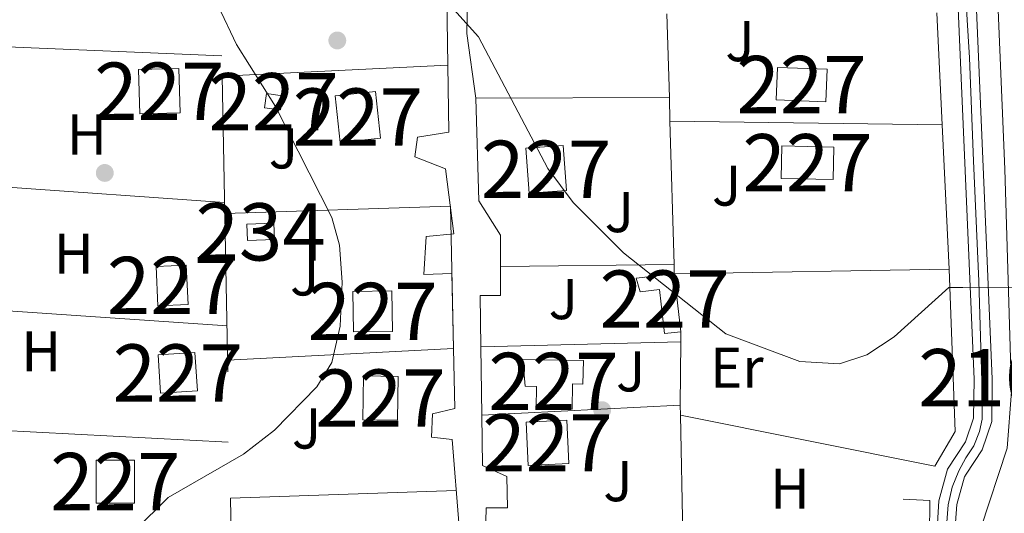
# Model space of a CAD drawing. Units: metres. Extents: x 614156 to 621052, y 4734003 to 4738746.
# Drawn here: x 617458 to 617629, y 4735193 to 4735279 of the extents above; entities that cross this region are included whole.
import ezdxf
from ezdxf.enums import TextEntityAlignment as Align

# ---------------------------------------------------------------- set-up
doc = ezdxf.new("R2010")
doc.units = ezdxf.units.M
doc.header["$MEASUREMENT"] = 0
for name, pattern in [('DGN Style 2', [86.01299999999999, 51.60779999999999, -34.4052]), ('DGN Style 3', [120.41820000000001, 86.013, -34.4052]), ('DGN Style 4', [137.70681299999998, 68.8104, -34.4052, 0.08601299999999999, -34.4052])]:
    doc.linetypes.add(name, pattern=pattern)
for name, color, linetype, lineweight in [('Nivel 15', 7, 'Continuous', 0), ('Nivel 17', 7, 'Continuous', 0), ('Nivel 20', 7, 'Continuous', 0), ('Nivel 21', 7, 'Continuous', 0), ('Nivel 23', 7, 'Continuous', 0), ('Nivel 26', 7, 'Continuous', 0), ('Nivel 36', 7, 'Continuous', 0), ('Nivel 37', 7, 'Continuous', 0), ('Nivel 48', 7, 'Continuous', 0), ('Nivel 5', 7, 'Continuous', 0), ('Nivel 52', 7, 'Continuous', 0), ('Nivel 54', 7, 'Continuous', 0), ('Nivel 7', 7, 'Continuous', 0)]:
    doc.layers.add(name, color=color, linetype=linetype, lineweight=lineweight)
doc.styles.add('Style-Arial', font='txt')
doc.styles.add('Style-Arial Narrow', font='txt')

# ---------------------------------------------------------------- blocks, each defined once
blk = doc.blocks.new('5PATER')
at = {"layer": 'Nivel 7', "linetype": 'Continuous', "lineweight": 0}
h = blk.add_hatch(color=51, dxfattribs=at)
edge = h.paths.add_edge_path()
edge.add_ellipse((-0.00401417538523674, 0.00191032886505127), major_axis=(-1.095731442372465, -1.110710699892244), ratio=0.9994222409660318, start_angle=0, end_angle=360)
blk = doc.blocks.new('5PERFI')
at = {"layer": 'Nivel 17', "linetype": 'Continuous', "lineweight": 0}
h = blk.add_hatch(color=7, dxfattribs=at)
edge = h.paths.add_edge_path()
edge.add_arc((-0.00104205310344696, -0.002488220110535622), 1.559999999766158, 315.0000000018422, 675.0000000018422)

msp = doc.modelspace()

# ---------------------------------------------------------------- linework, layer by layer
at = {"layer": 'Nivel 15', "color": 1, "linetype": 'Continuous', "lineweight": 0, "extrusion": (-0.00201555523932738, 0.07457554385511311, 0.9972133301334231), "elevation": 352411.2261712181, "flags": 128}
msp.add_lwpolyline([(-745193.6773909815, -4703667.888727712), (-745186.6448238827, -4703667.888727712), (-745186.6442835405, -4703675.663237324), (-745193.6768506393, -4703675.663237324), (-745193.6773909815, -4703667.888727712)], dxfattribs=at)
at = {"layer": 'Nivel 15', "color": 1, "linetype": 'Continuous', "lineweight": 0, "extrusion": (0.006135826484592033, 0.1658590596616285, 0.986130378784424), "elevation": 789689.1180010298, "flags": 128}
msp.add_lwpolyline([(-442118.5091300458, -4688824.862209439), (-442109.8532129936, -4688824.862209439), (-442109.8523465358, -4688830.646299623), (-442118.5082635842, -4688830.646299623), (-442118.5091300458, -4688824.862209439)], dxfattribs=at)
at = {"layer": 'Nivel 15', "color": 1, "linetype": 'Continuous', "lineweight": 0, "flags": 128}
for points, elevation in [([(617503.25, 4735262.91), (617500.4600000009, 4735263.290000001), (617500.8000000007, 4735265.77), (617503.5899999999, 4735265.390000001), (617503.25, 4735262.91)], 521.14), ([(617520.6900000013, 4735258), (617513.6499999985, 4735257.23), (617512.7600000016, 4735265.35), (617519.8000000007, 4735266.119999999), (617520.6900000013, 4735258)], 522.69), ([(617546.0899999999, 4735208.42), (617553.1700000018, 4735208.74), (617553.5100000016, 4735201.189999999), (617546.4299999997, 4735200.869999999), (617546.0899999999, 4735208.42)], 525.19)]:
    msp.add_lwpolyline(points, dxfattribs=dict(at, elevation=elevation))
at = {"layer": 'Nivel 15', "color": 1, "linetype": 'Continuous', "lineweight": 0, "extrusion": (0.02914852351368948, 0.002159149889902926, 0.9995727595571645), "elevation": 28746.37025433296, "flags": 128}
msp.add_lwpolyline([(4676699.180411134, -965238.7885332555), (4676691.32895904, -965238.7885332555), (4676691.32895904, -965232.2880025096), (4676699.180411136, -965232.2880025059), (4676699.180411134, -965238.7885332555)], dxfattribs=at)
at = {"layer": 'Nivel 15', "color": 1, "linetype": 'Continuous', "lineweight": 0, "extrusion": (0.001582404299173869, 0.06834479520717607, 0.99766050586596), "elevation": 325127.1554170093, "flags": 128}
msp.add_lwpolyline([(-507827.085842777, -4737133.440826211), (-507818.0134120099, -4737133.440826211), (-507818.011670474, -4737139.14565723), (-507827.0841012411, -4737139.14565723), (-507827.085842777, -4737133.440826211)], dxfattribs=at)
at = {"layer": 'Nivel 15', "color": 4, "linetype": 'Continuous', "lineweight": 0, "extrusion": (-0.002563785149505295, 0.06737057642866692, 0.9977247277868664), "elevation": 317950.5660303722, "flags": 128}
msp.add_lwpolyline([(-797119.9023187533, -4697588.355018407), (-797124.6357424632, -4697588.355018407), (-797124.6288130209, -4697585.536836017), (-797119.895389311, -4697585.536836017), (-797119.9023187533, -4697588.355018407)], dxfattribs=at)
at = {"layer": 'Nivel 15', "color": 1, "linetype": 'Continuous', "lineweight": 0, "extrusion": (-0.002221050579014571, 0.01952593161203245, 0.9998068838175739), "elevation": 91610.01202203325, "flags": 128}
msp.add_lwpolyline([(-1148790.887044944, -4634191.022741184), (-1148790.887044944, -4634180.845580477)], dxfattribs=at)
at = {"layer": 'Nivel 15', "color": 1, "linetype": 'Continuous', "lineweight": 0, "extrusion": (-0.00175645497810462, 0.02827892514748436, 0.9995985280393388), "elevation": 133343.4877533023, "flags": 128}
msp.add_lwpolyline([(-909848.0511231646, -4685929.892144948), (-909841.5987127647, -4685929.89214495), (-909841.5942493156, -4685936.598006571), (-909848.0466597155, -4685936.598006571), (-909848.0511231646, -4685929.892144948)], dxfattribs=at)
at = {"layer": 'Nivel 15', "color": 1, "linetype": 'Continuous', "lineweight": 0}
for points in [[(617487.1099999994, 4735228.960000001, 520.37), (617481.870000001, 4735228.699999999, 520.5600000000001), (617481.5300000012, 4735235.57, 520.95), (617486.7699999996, 4735235.83, 520.95), (617487.1099999994, 4735228.960000001, 520.37)], [(617573.0799999982, 4735224.199999999, 522.11), (617570.2199999988, 4735223.869999999, 522.11), (617569.3399999999, 4735231.560000001, 521.72), (617565.9899999984, 4735231.18, 521.91), (617565.2699999996, 4735233.550000001, 521.91), (617571.9299999997, 4735234.310000001, 521.91)], [(617515.9499999993, 4735224.16, 523.65), (617515.8399999999, 4735231.210000001, 523.07), (617522.6400000006, 4735231.32, 523.07), (617522.75, 4735224.27, 523.07), (617515.9499999993, 4735224.16, 523.65)], [(617545.5300000012, 4735219.359999999, 524.23), (617556.0599999987, 4735219.17, 523.26), (617555.9800000004, 4735215.08, 523.26), (617554.1900000013, 4735215.119999999, 523.46), (617554.1099999994, 4735210.689999999, 523.26), (617547.8299999982, 4735210.810000001, 523.26), (617547.8900000006, 4735214.66, 523.84), (617545.9299999997, 4735214.689999999, 524.04), (617545.5300000012, 4735219.359999999, 524.23)], [(617523.6499999985, 4735208.76, 524.23), (617517.6099999994, 4735208.84, 524.42), (617517.7100000009, 4735216.48, 524.04), (617523.75, 4735216.4, 524.04), (617523.6499999985, 4735208.76, 524.23)], [(617477.7899999991, 4735194.300000001, 522.3), (617471.1000000015, 4735194.290000001, 522.49), (617471.0899999999, 4735201.800000001, 522.69), (617477.7699999996, 4735201.810000001, 522.69), (617477.7899999991, 4735194.300000001, 522.3)]]:
    msp.add_polyline3d(points, dxfattribs=at)
at = {"layer": 'Nivel 20', "color": 92, "linetype": 'DGN Style 3', "lineweight": 0, "extrusion": (-0.001505184256791327, 0.05345239702166275, 0.9985692643342232), "elevation": 252701.0383428879, "flags": 128}
msp.add_lwpolyline([(-750615.4626267441, -4709230.145054678), (-750615.4626267441, -4709244.731695827)], dxfattribs=at)
at = {"layer": 'Nivel 20', "color": 92, "linetype": 'DGN Style 3', "lineweight": 0, "extrusion": (-0.001552943534575371, 0.03264521086123494, 0.9994657966004659), "elevation": 154143.8970828259, "flags": 128}
msp.add_lwpolyline([(-841924.4952722751, -4698056.000128634), (-841924.4952722751, -4698036.417559855)], dxfattribs=at)
at = {"layer": 'Nivel 20', "color": 7, "linetype": 'DGN Style 2', "lineweight": 0, "extrusion": (-0.0544374339823322, 0.002243686099220286, 0.9985146627136267), "elevation": -22471.44193265292, "flags": 128}
msp.add_lwpolyline([(-4756684.40128148, 421367.9402574748), (-4756684.40128148, 421329.0295031779)], dxfattribs=at)
at = {"layer": 'Nivel 20', "color": 7, "linetype": 'DGN Style 2', "lineweight": 0, "extrusion": (-0.02939627913230483, -0.001434329248641049, 0.9995668069082637), "elevation": -24424.36838612502, "flags": 128}
msp.add_lwpolyline([(-4699548.662859656, 847219.7813336812), (-4699548.662859656, 847180.3674465343)], dxfattribs=at)
at = {"layer": 'Nivel 20', "color": 92, "linetype": 'DGN Style 3', "lineweight": 0, "extrusion": (-0.001415769092577957, 0.05315569411224513, 0.9985852331079816), "elevation": 251351.2999305106, "flags": 128}
msp.add_lwpolyline([(-743428.2788244523, -4710438.184255766), (-743428.2788244523, -4710442.321573738)], dxfattribs=at)
at = {"layer": 'Nivel 20', "color": 92, "linetype": 'DGN Style 3', "lineweight": 0, "extrusion": (0.004000037681546076, -5.559117434871363e-05, 0.9999919982720701), "elevation": 2726.855073092493, "flags": 128}
msp.add_lwpolyline([(617611.6405182667, 4735260.47890595), (617564.1501381882, 4735261.138905952)], dxfattribs=at)
at = {"layer": 'Nivel 20', "color": 92, "linetype": 'DGN Style 3', "lineweight": 0, "extrusion": (-0.001511586676480031, 0.05335262269378813, 0.9985745904825608), "elevation": 252224.6284438894, "flags": 128}
msp.add_lwpolyline([(-751429.0727368854, -4709096.686475543), (-751429.0727368891, -4709121.792317493)], dxfattribs=at)
at = {"layer": 'Nivel 20', "color": 92, "linetype": 'DGN Style 3', "lineweight": 0, "extrusion": (0.02359647502376435, 0.03404953499584493, 0.9991415492977057), "elevation": 176326.3191025932, "flags": 128}
msp.add_lwpolyline([(2189554.293208236, -4240153.818406954), (2189538.972666578, -4240133.782978252), (2189577.886505553, -4240105.781656213)], dxfattribs=at)
at = {"layer": 'Nivel 20', "color": 7, "linetype": 'DGN Style 2', "lineweight": 0, "extrusion": (-0.05747293025724018, 0.004000190121614781, 0.998339051007541), "elevation": -16028.14656917232, "flags": 128}
msp.add_lwpolyline([(-4766693.332190719, 286728.6828025579), (-4766693.332190719, 286772.2501366511)], dxfattribs=at)
at = {"layer": 'Nivel 20', "color": 92, "linetype": 'DGN Style 3', "lineweight": 0, "extrusion": (0.01288550738629803, 0.0001490392460411207, 0.9999169672961356), "elevation": 9184.369756766517, "flags": 128}
msp.add_lwpolyline([(617513.8954902254, 4735234.603759624), (617483.6329771094, 4735234.253759619)], dxfattribs=at)
at = {"layer": 'Nivel 20', "color": 92, "linetype": 'DGN Style 3', "lineweight": 0, "extrusion": (-0.001731670469318972, 0.0557597891120709, 0.9984427110433344), "elevation": 263487.1429791868, "flags": 128}
msp.add_lwpolyline([(-764260.4322372414, -4706412.630519988), (-764260.4322372414, -4706414.243808554)], dxfattribs=at)
at = {"layer": 'Nivel 20', "color": 7, "linetype": 'DGN Style 2', "lineweight": 0, "extrusion": (-0.007865544019654527, 0.06760181870064207, 0.9976813756533899), "elevation": 315771.5652195895, "flags": 128}
msp.add_lwpolyline([(-1160739.148081627, -4621350.37943474), (-1160736.9233732, -4621322.021212433), (-1160732.711354163, -4621316.437728247)], dxfattribs=at)
at = {"layer": 'Nivel 20', "color": 7, "linetype": 'DGN Style 2', "lineweight": 0, "extrusion": (-0.04830160670575591, 0.003265117776855635, 0.9988274594721283), "elevation": -13845.69928501857, "flags": 128}
msp.add_lwpolyline([(-4766089.88346383, 296399.6986602247), (-4766089.88346383, 296355.9077193774)], dxfattribs=at)
at = {"layer": 'Nivel 20', "color": 92, "linetype": 'DGN Style 3', "lineweight": 0, "extrusion": (0.0005218358407749994, 0.04566063606781245, 0.9989568729435911), "elevation": 217056.6066410864, "flags": 128}
msp.add_lwpolyline([(-563419.4384625442, -4737000.461618595), (-563419.4384625405, -4737002.213560373)], dxfattribs=at)
at = {"layer": 'Nivel 20', "color": 92, "linetype": 'DGN Style 3', "lineweight": 0, "extrusion": (0.03291344004441701, 0.0008110475197191585, 0.9994578768844454), "elevation": 24688.00167628305, "flags": 128}
msp.add_lwpolyline([(4718571.929139039, -733584.7671322264), (4718571.929139039, -733619.6966627054)], dxfattribs=at)
at = {"layer": 'Nivel 20', "color": 92, "linetype": 'DGN Style 3', "lineweight": 0, "extrusion": (0.0004060978465294825, 0.04503625118011961, 0.9989852707443589), "elevation": 214028.543448755, "flags": 128}
msp.add_lwpolyline([(-574851.5617702045, -4735753.448176395), (-574851.5617702082, -4735764.549892481)], dxfattribs=at)
at = {"layer": 'Nivel 20', "color": 92, "linetype": 'DGN Style 3', "lineweight": 0, "extrusion": (-0.0005571042003720143, 0.03922668987325301, 0.9992301819083016), "elevation": 185924.8936440395, "flags": 128}
msp.add_lwpolyline([(-684719.5408748686, -4722315.982913615), (-684719.5408748686, -4722304.002483739)], dxfattribs=at)
at = {"layer": 'Nivel 20', "color": 92, "linetype": 'DGN Style 3', "lineweight": 0, "extrusion": (0.01094485431886609, 0.0005499291514532775, 0.9999399520680565), "elevation": 9885.935457174084, "flags": 128}
msp.add_lwpolyline([(617530.2486324199, 4735206.639451457), (617495.6165475957, 4735204.899451194)], dxfattribs=at)
at = {"layer": 'Nivel 20', "color": 92, "linetype": 'DGN Style 3', "lineweight": 0, "extrusion": (-0.002186949036146584, 0.126114061084453, 0.9920133370326732), "elevation": 596344.0741966115, "flags": 128}
msp.add_lwpolyline([(-699581.2735668458, -4685996.873419367), (-699581.2735668458, -4685998.617609724)], dxfattribs=at)
at = {"layer": 'Nivel 20', "color": 92, "linetype": 'DGN Style 3', "lineweight": 0, "extrusion": (-0.0082332296037127, 0.001645532820751051, 0.9999647524548195), "elevation": 3230.184205343652, "flags": 128}
msp.add_lwpolyline([(617556.3631626405, 4735210.725580551), (617600.7447870709, 4735201.855568543)], dxfattribs=at)
at = {"layer": 'Nivel 20', "color": 92, "linetype": 'DGN Style 3', "lineweight": 0, "extrusion": (-0.002400095663620966, 0.12663361882343, 0.9919466548784203), "elevation": 598672.6205754293, "flags": 128}
msp.add_lwpolyline([(-707192.7358537987, -4684534.885803076), (-707192.7358537987, -4684557.229726186)], dxfattribs=at)
at = {"layer": 'Nivel 20', "color": 7, "linetype": 'DGN Style 2', "lineweight": 0, "extrusion": (-0.04085299848269851, 0.002125209164928621, 0.9991629076386783), "elevation": -14642.86918242806, "flags": 128}
msp.add_lwpolyline([(-4760889.958399672, 370322.7566152178), (-4760889.958399672, 370374.5799169205)], dxfattribs=at)
at = {"layer": 'Nivel 20', "color": 7, "linetype": 'DGN Style 2', "lineweight": 0, "extrusion": (-0.04382604913653935, -0.001502035195083222, 0.9990380479778308), "elevation": -33653.93554345672, "flags": 128}
msp.add_lwpolyline([(-4711265.802265633, 778637.2943353951), (-4711265.802265635, 778597.8432580978)], dxfattribs=at)
at = {"layer": 'Nivel 20', "color": 92, "linetype": 'DGN Style 3', "lineweight": 0, "extrusion": (0.002588247381840804, 0.05047082394589553, 0.9987221820434915), "elevation": 241110.7047270961, "flags": 128}
msp.add_lwpolyline([(-374289.4695182256, -4754501.978062488), (-374294.1556680314, -4754501.978062488), (-374294.9377172962, -4754483.971505377)], dxfattribs=at)
at = {"layer": 'Nivel 20', "color": 7, "linetype": 'DGN Style 2', "lineweight": 0}
for points in [[(617491.8099999987, 4735345.57, 516.13), (617493.0700000003, 4735268.82, 519.6), (617494.5, 4735195.130000001, 521.34), (617494.6600000001, 4735186.74, 521.86)], [(617532.2199999988, 4735285.98, 520.37), (617532.5799999982, 4735259.029999999, 521.34), (617527.129999999, 4735258.140000001, 521.53), (617526.6499999985, 4735254.75, 521.72), (617532.0300000012, 4735252.640000001, 521.72), (617533.4699999988, 4735241.300000001, 522.11), (617528.6499999985, 4735240.810000001, 521.91), (617528.25, 4735234.18, 522.3), (617533.1099999994, 4735234.369999999, 522.3), (617533.6499999985, 4735210.83, 523.26), (617529.75, 4735209.859999999, 523.46), (617529.6000000015, 4735205.779999999, 522.88), (617533.1999999993, 4735205.41, 523.07), (617534.3900000006, 4735190.17, 524.42)], [(617494.0300000012, 4735219.220000001, 520.37), (617533.4100000001, 4735221.26, 522.3), (617532.8599999994, 4735246.119999999, 521.34), (617493.5300000012, 4735244.84, 520.5600000000001)]]:
    msp.add_polyline3d(points, dxfattribs=at)
at = {"layer": 'Nivel 20', "color": 92, "linetype": 'DGN Style 3', "lineweight": 0}
for points in [[(617571.0599999987, 4735265.109999999, 519.79), (617537.3200000003, 4735264.99, 520.95), (617537.8099999987, 4735247.040000001, 521.34), (617541.620000001, 4735241.040000001, 520.5600000000001), (617541.620000001, 4735235.57, 521.16)], [(617541.620000001, 4735235.57, 521.16), (617541.629999999, 4735230.52, 521.72), (617538.0399999991, 4735230.550000001, 521.91), (617538.1600000001, 4735221.59, 522.26)], [(617538.3299999982, 4735209.619999999, 522.73), (617538.4499999993, 4735200.85, 523.07), (617542.7399999984, 4735198.91, 524.61), (617542.8099999987, 4735193.460000001, 524.8100000000001), (617539.1000000015, 4735193.48, 524.61), (617538.9699999988, 4735186.790000001, 525.23)]]:
    msp.add_polyline3d(points, dxfattribs=at)
at = {"layer": 'Nivel 21', "color": 7, "linetype": 'DGN Style 3', "lineweight": 0, "extrusion": (0.2544763023109573, 0.05334855103913077, 0.9656064123980161), "elevation": 410269.3087756052, "flags": 128}
msp.add_lwpolyline([(4507847.957261143, -1521649.732535895), (4507823.321335403, -1521643.886566091), (4507811.949406182, -1521643.078899212)], dxfattribs=at)
at = {"layer": 'Nivel 21', "color": 7, "linetype": 'Continuous', "lineweight": 0}
for points in [[(617620.2399999984, 4735432.67, 515.24), (617620.1600000001, 4735411.99, 512.67), (617620.3999999985, 4735402, 512.52), (617622.2399999984, 4735336.65, 514.5), (617627.3900000006, 4735215.960000001, 519.98), (617627.3200000003, 4735208.560000001, 521.69), (617625.620000001, 4735203.609999999, 522.07), (617622.8299999982, 4735199.35, 522.07)], [(617621.4400000013, 4735280.640000001, 517.04), (617624.1999999993, 4735215.91, 519.98), (617624.1400000006, 4735209.1, 521.69), (617622.7300000004, 4735205.01, 522.07)], [(617622.7300000004, 4735205.01, 522.07), (617619.5799999982, 4735200.199999999, 522.07), (617618.0700000003, 4735194.67, 522.4300000000001), (617616.6499999985, 4735170.92, 523.94), (617617.3000000007, 4735148.029999999, 525.96), (617622.6499999985, 4735131.279999999, 527.38), (617624.129999999, 4735122.960000001, 528.58)], [(617622.8299999982, 4735199.35, 522.07), (617622.5199999996, 4735198.880000001, 522.07), (617621.1999999993, 4735194.07, 522.4300000000001), (617619.5, 4735171.220000001, 523.94), (617620.4499999993, 4735148.65, 525.96), (617623.870000001, 4735137.91, 526.88)]]:
    msp.add_polyline3d(points, dxfattribs=at)
at = {"layer": 'Nivel 23', "color": 7, "linetype": 'DGN Style 4', "lineweight": 0}
for points in [[(617622.7800000012, 4735202.18, 522.07), (617624.1799999997, 4735204.279999999, 522.07), (617625.129999999, 4735206.810000001, 521.84), (617625.6000000015, 4735208.93, 521.67), (617625.6000000015, 4735213.66, 520.55), (617625.0500000007, 4735233.050000001, 519.2), (617624.1000000015, 4735254.02, 518.25), (617623.3900000006, 4735272, 517.4300000000001), (617622.4499999993, 4735287.689999999, 516.72), (617621.8999999985, 4735303.699999999, 515.99), (617621.1900000013, 4735320.01, 515.25), (617620.879999999, 4735336.27, 514.52), (617620.3999999985, 4735354.859999999, 513.95), (617620.1700000018, 4735366.640000001, 513.59), (617619.8500000015, 4735382.369999999, 513.11), (617619.379999999, 4735412.35, 512.71), (617619.0799999982, 4735436.77, 514)], [(617624, 4735130.43, 527.54), (617621.9600000009, 4735138.4, 526.8), (617619.2100000009, 4735147.43, 526.04), (617618.8200000003, 4735150.66, 525.75), (617618.3299999982, 4735161.949999999, 524.75), (617618.2399999984, 4735169.34, 524.09), (617618.5300000012, 4735177.880000001, 523.5), (617619.2199999988, 4735187.59, 522.88), (617619.7100000009, 4735193.970000001, 522.46), (617620.3900000006, 4735197.07, 522.23), (617621.5700000003, 4735199.91, 522.07), (617622.7800000012, 4735202.18, 522.07)]]:
    msp.add_polyline3d(points, dxfattribs=at)
at = {"layer": 'Nivel 36', "color": 92, "linetype": 'Continuous', "lineweight": 0}
msp.add_polyline3d([(617623.4600000009, 4735161.91, 524.97), (617625.3900000006, 4735189.9, 522.94), (617630.0100000016, 4735203.869999999, 521.69), (617630.7199999988, 4735213.800000001, 520.71), (617629.5899999999, 4735252.560000001, 517.97), (617625.1700000018, 4735358.16, 513.02), (617624.5100000016, 4735388.560000001, 512.58), (617622.5700000003, 4735410.15, 512.69), (617621.3299999982, 4735423.369999999, 513.66), (617621.2699999996, 4735425.09, 513.91), (617623.1999999993, 4735426.9, 514.67), (617628.9400000013, 4735425.869999999, 514.67), (617653.4100000001, 4735413.550000001, 515.5600000000001), (617689.4800000004, 4735396.15, 518.46), (617706.9299999997, 4735386.439999999, 519.95), (617723.9100000001, 4735374.810000001, 521.29), (617760.4400000013, 4735348.529999999, 522.37), (617790.2399999984, 4735327.609999999, 525.67), (617797.9499999993, 4735321.26, 526.41), (617807.1900000013, 4735311.199999999, 527.3100000000001), (617827.879999999, 4735286.189999999, 529.07)], dxfattribs=at)
at = {"layer": 'Nivel 5', "color": 30, "linetype": 'Continuous', "lineweight": 0, "elevation": 520, "flags": 128}
for points in [[(617528.6700000018, 4735285.869999999), (617537.7800000012, 4735275.68), (617549.8900000006, 4735252.689999999), (617554.3000000007, 4735246.75), (617563.0700000003, 4735237.970000001), (617580.9400000013, 4735223.82), (617593.8299999982, 4735219), (617600.7399999984, 4735218.609999999), (617605.4800000004, 4735220.17), (617610.3000000007, 4735223.34), (617619.8099999987, 4735231.91), (617622.2699999996, 4735231.92)], [(617502.1799999997, 4735207.01), (617509.5799999982, 4735214.59), (617512.2100000009, 4735218.85), (617513.620000001, 4735225.189999999), (617513.9899999984, 4735232.85), (617513.5, 4735239.300000001), (617512.1700000018, 4735244.140000001), (617502.3900000006, 4735263.5), (617495.5700000003, 4735274.35), (617492.379999999, 4735281.07)], [(617622.2699999996, 4735231.92), (617635.2699999996, 4735231.99)], [(617266.9499999993, 4735173.029999999), (617290.2100000009, 4735170.33), (617329.8500000015, 4735169.92), (617353.5100000016, 4735171.060000001), (617408.75, 4735165.710000001), (617432.1000000015, 4735161.939999999), (617437.370000001, 4735162.09), (617450.7300000004, 4735166.359999999), (617460.4600000009, 4735172.300000001), (617483.6400000006, 4735195.25), (617496.7600000016, 4735202.84), (617502.1799999997, 4735207.01)]]:
    msp.add_lwpolyline(points, dxfattribs=at)
at = {"layer": 'Nivel 52', "color": 1, "linetype": 'Continuous', "lineweight": 0}
for points in [[(617573.0799999982, 4735224.199999999, 522.11), (617571.9299999997, 4735234.310000001, 521.91), (617565.2699999996, 4735233.550000001, 521.91), (617565.9899999984, 4735231.18, 521.91), (617569.3399999999, 4735231.560000001, 521.72), (617570.2199999988, 4735223.869999999, 522.11)], [(617545.5300000012, 4735219.359999999, 524.23), (617545.9299999997, 4735214.689999999, 524.04), (617547.8900000006, 4735214.66, 523.84), (617547.8299999982, 4735210.810000001, 523.26), (617554.1099999994, 4735210.689999999, 523.26), (617554.1900000013, 4735215.119999999, 523.46), (617555.9800000004, 4735215.08, 523.26), (617556.0599999987, 4735219.17, 523.26)]]:
    msp.add_polyline3d(points, close=True, dxfattribs=at)
for points in [[(617485.7300000004, 4735262.4, 522.49), (617485.5199999996, 4735270.15, 521.91), (617478.4899999984, 4735269.960000001, 521.91), (617478.6999999993, 4735262.210000001, 522.49)], [(617598.3500000015, 4735264.33, 520.37), (617598.5599999987, 4735270.029999999, 519.41), (617589.9100000001, 4735270.35, 519.41), (617589.6999999993, 4735264.65, 520.37)], [(617503.25, 4735262.91, 521.14), (617503.5899999999, 4735265.390000001, 521.14), (617500.8000000007, 4735265.77, 521.14), (617500.4600000009, 4735263.290000001, 521.14)], [(617520.6900000013, 4735258, 522.69), (617519.8000000007, 4735266.119999999, 522.69), (617512.7600000016, 4735265.35, 522.69), (617513.6499999985, 4735257.23, 522.69)], [(617552.5199999996, 4735256.710000001, 521.72), (617546.0399999991, 4735256.23, 521.91), (617546.620000001, 4735248.4, 521.91), (617553.1000000015, 4735248.880000001, 521.72)], [(617599.6400000006, 4735250.75, 521.34), (617599.7699999996, 4735256.439999999, 520.95), (617590.6999999993, 4735256.65, 520.95), (617590.5700000003, 4735250.960000001, 521.34)], [(617497.3599999994, 4735242.949999999, 518.83), (617497.4600000009, 4735240.140000001, 519.02), (617502.1900000013, 4735240.32, 519.02), (617502.0899999999, 4735243.130000001, 518.83)], [(617487.1099999994, 4735228.960000001, 520.37), (617486.7699999996, 4735235.83, 520.95), (617481.5300000012, 4735235.57, 520.95), (617481.870000001, 4735228.699999999, 520.5600000000001)], [(617515.9499999993, 4735224.16, 523.65), (617522.75, 4735224.27, 523.07), (617522.6400000006, 4735231.32, 523.07), (617515.8399999999, 4735231.210000001, 523.07)], [(617488.7399999984, 4735213.859999999, 521.53), (617488.3200000003, 4735220.550000001, 521.34), (617481.879999999, 4735220.15, 521.34), (617482.3000000007, 4735213.460000001, 521.53)], [(617523.6499999985, 4735208.76, 524.23), (617523.75, 4735216.4, 524.04), (617517.7100000009, 4735216.48, 524.04), (617517.6099999994, 4735208.84, 524.42)], [(617546.0899999999, 4735208.42, 525.19), (617546.4299999997, 4735200.869999999, 525.19), (617553.5100000016, 4735201.189999999, 525.19), (617553.1700000018, 4735208.74, 525.19)], [(617477.7899999991, 4735194.300000001, 522.3), (617477.7699999996, 4735201.810000001, 522.69), (617471.0899999999, 4735201.800000001, 522.69), (617471.1000000015, 4735194.290000001, 522.49)]]:
    msp.add_3dface(points, dxfattribs=at)
at = {"layer": 'Nivel 54', "color": 23, "linetype": 'Continuous', "lineweight": 0}
for points in [[(617619.5, 4735171.220000001, 523.94), (617621.1999999993, 4735194.07, 522.4300000000001), (617622.5199999996, 4735198.880000001, 522.07), (617622.8299999982, 4735199.35, 522.07), (617625.620000001, 4735203.609999999, 522.07), (617627.3200000003, 4735208.560000001, 521.69), (617627.3900000006, 4735215.960000001, 519.98), (617622.2399999984, 4735336.65, 514.5)], [(617621.4400000013, 4735280.640000001, 517.04), (617624.1999999993, 4735215.91, 519.98), (617624.1400000006, 4735209.1, 521.69), (617622.7300000004, 4735205.01, 522.07), (617619.5799999982, 4735200.199999999, 522.07), (617618.0700000003, 4735194.67, 522.4300000000001), (617616.6499999985, 4735170.92, 523.94)]]:
    msp.add_polyline3d(points, dxfattribs=at)

# ---------------------------------------------------------------- block references
at = {"layer": 'Nivel 17', "color": 7, "linetype": 'Continuous', "lineweight": 0}
for p in [(617472.5899999999, 4735251.92, 517.3), (617559.3500000015, 4735210.52, 522.5)]:
    msp.add_blockref('5PERFI', p, dxfattribs=at)
at = {"layer": 'Nivel 7', "color": 51, "linetype": 'Continuous', "lineweight": 0}
msp.add_blockref('5PATER', (617513.1499999985, 4735275.040000001, 520.4), dxfattribs=at)

# ---------------------------------------------------------------- texts
at = {"layer": 'Nivel 26', "color": 92, "linetype": 'Continuous', "lineweight": 0, "style": 'Style-Arial'}
for p in [(617583.3807015717, 4735274.919979999, 517.45), (617503.7507015727, 4735256.19998, 519.82), (617581.0507015735, 4735249.70998, 518.86), (617562.3407015726, 4735245.079979999, 519.72), (617507.4607015736, 4735234.029979998, 519.58), (617552.5507015735, 4735229.899979999, 520.78), (617564.320701573, 4735217.28998, 521.62), (617507.7807015739, 4735207.309979999, 520.4), (617562.0907015726, 4735198.11998, 523.44)]:
    msp.add_text('J', height=6.99996, dxfattribs=at).set_placement(p, align=Align.MIDDLE_CENTER)
at = {"layer": 'Nivel 37', "color": 92, "linetype": 'Continuous', "lineweight": 0, "style": 'Style-Arial Narrow'}
for s, p in [('H', (617469.4592019692, 4735258.62998, 517.15)), ('H', (617467.1792019717, 4735237.819979999, 517.53)), ('H', (617461.4992019683, 4735220.769979998, 517.85)), ('Er', (617582.8408149965, 4735217.919979999, 520.61)), ('H', (617592.0992019698, 4735196.819979999, 522.7))]:
    msp.add_text(s, height=6.99996, dxfattribs=at).set_placement(p, align=Align.MIDDLE_CENTER)
at = {"layer": 'Nivel 48', "color": 1, "linetype": 'Continuous', "lineweight": 0, "style": 'Style-Arial Narrow'}
for p in [(617594.1246221028, 4735267.339979999, 517.59), (617482.1046221033, 4735266.179979999, 518.6), (617502.0246221051, 4735264.339979999, 520), (617516.7246221043, 4735261.669979999, 520.1), (617595.1646221057, 4735253.69998, 518.29), (617549.5646221042, 4735252.54998, 519.99), (617484.3146221042, 4735232.269979998, 518.44), (617570.234622106, 4735229.899979999, 520.2), (617519.2946221046, 4735227.739979999, 520.05), (617485.3146221042, 4735216.999979999, 519.11), (617550.8546221033, 4735215.529979998, 522.14), (617520.6746221036, 4735212.61998, 520.65), (617549.7946221046, 4735204.809979999, 522.57), (617474.4346221052, 4735198.04998, 519.45)]:
    msp.add_text('227', height=9.99996, dxfattribs=at).set_placement(p, align=Align.MIDDLE_CENTER)
at = {"layer": 'Nivel 48', "color": 4, "linetype": 'Continuous', "lineweight": 0, "style": 'Style-Arial Narrow'}
msp.add_text('234', height=9.99996, dxfattribs=at).set_placement((617499.7746221051, 4735241.62998, 519.08), align=Align.MIDDLE_CENTER)
at = {"layer": 'Nivel 48', "color": 7, "linetype": 'Continuous', "lineweight": 0, "style": 'Style-Arial Narrow'}
msp.add_text('210', height=9.99996, dxfattribs=at).set_placement((617625.8346221037, 4735216.179979999, 519.97), align=Align.MIDDLE_CENTER)

doc.saveas('drawing.dxf')
